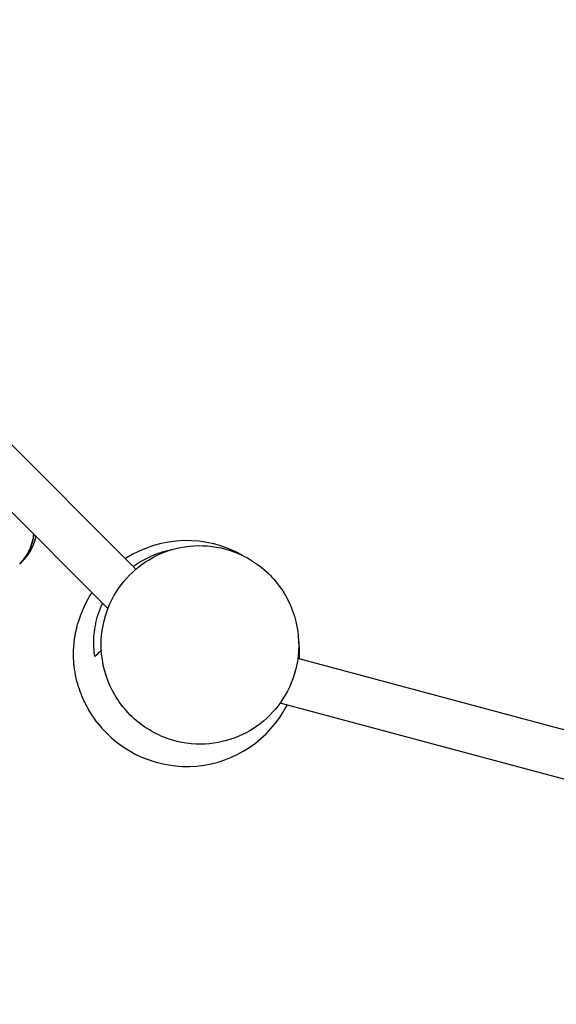
# Model space of a CAD drawing. Units: millimetres. Extents: x -5710 to 5710, y -4069 to 4069.
# Drawn here: x 20 to 448, y -1474 to -689 of the extents above; entities that cross this region are included whole.
import ezdxf

# ---------------------------------------------------------------- set-up
doc = ezdxf.new("R2010")
doc.units = ezdxf.units.MM
doc.layers.add('2d', color=230, linetype='Continuous')

msp = doc.modelspace()

# ---------------------------------------------------------------- linework, layer by layer
at = {"layer": '2d'}
for p, q in [((112.35, -1126.79), (-325.45, -688.99)), ((90.02, -1158.19), (-347.79, -720.39)), ((20.16, -1122.22), (22.09, -1120.3)), ((19.68, -1122.7), (19.95, -1122.44)), ((1134.6, -1437.45), (241.38, -1198.11)), ((1122.76, -1473.62), (227.22, -1233.66))]:
    msp.add_line(p, q, dxfattribs=at)
for start, end in [(60.13037, 122.81257), (147.18752, 164.48572), (357.21668, 8.11481), (217.61353, 332.84173)]:
    msp.add_arc((152.78, -1194.09), 90, start, end, dxfattribs=at)
for points, knots in [([(19.63, -1122.75), (21.47, -1120.92), (23.1, -1118.93), (25.23, -1115.73), (25.89, -1114.63), (26.8, -1112.91), (27.09, -1112.33), (27.64, -1111.16), (27.9, -1110.56), (29.12, -1107.57), (29.86, -1105.1), (30.47, -1101.93), (30.58, -1101.29), (30.74, -1100.12), (30.81, -1099.58), (30.86, -1099.04)], [0, 0, 0, 0, 0.00782526, 0.00782526, 0.0117379, 0.0117379, 0.01369421, 0.01369421, 0.01565053, 0.01565053, 0.02347579, 0.02347579, 0.02543211, 0.02543211, 0.0270541, 0.0270541, 0.0270541, 0.0270541]), ([(20.75, -1121.61), (22.24, -1120.03), (23.59, -1118.33), (25.5, -1115.46), (26.16, -1114.36), (27.07, -1112.64), (27.36, -1112.06), (27.91, -1110.89), (28.17, -1110.29), (29.39, -1107.3), (30.12, -1104.84), (30.74, -1101.66), (30.84, -1101.02), (30.99, -1100.01), (31.03, -1099.63), (31.08, -1099.25)], [0.00121621, 0.00121621, 0.00121621, 0.00121621, 0.0078248, 0.0078248, 0.01173721, 0.01173721, 0.01369341, 0.01369341, 0.01564961, 0.01564961, 0.02347441, 0.02347441, 0.02543061, 0.02543061, 0.02656566, 0.02656566, 0.02656566, 0.02656566]), ([(22.08, -1120.3), (23.91, -1118.47), (25.53, -1116.49), (27.65, -1113.3), (28.31, -1112.2), (29.21, -1110.49), (29.5, -1109.91), (30.05, -1108.73), (30.31, -1108.13), (31.45, -1105.35), (32.13, -1103.1), (32.62, -1100.8)], [0.0000353, 0.0000353, 0.0000353, 0.0000353, 0.00781951, 0.00781951, 0.01172926, 0.01172926, 0.01368414, 0.01368414, 0.01563902, 0.01563902, 0.02278749, 0.02278749, 0.02278749, 0.02278749]), ([(219.54, -1131.89), (214.17, -1126.39), (207.99, -1121.66), (192.57, -1113.14), (182.95, -1109.94), (163.46, -1107.54), (153.74, -1108.04), (135.69, -1112.56), (127.48, -1116.11), (112.49, -1126.02), (105.91, -1132.19), (94.8, -1146.94), (90.6, -1155.37), (84.93, -1174.29), (84.03, -1184.64), (86.13, -1206.3), (89.81, -1217.33), (101.46, -1237.3), (109.66, -1246.07), (124.12, -1255.88), (129.14, -1258.56), (143.66, -1264.38), (153.7, -1266.38), (173.19, -1266.26), (182.44, -1264.62), (199.48, -1258.15), (207.12, -1253.71), (220.91, -1242.13), (226.79, -1235.13), (236.28, -1218.83), (239.5, -1209.66), (242.83, -1189.53), (242.32, -1178.72), (237.01, -1156.88), (231.59, -1146.16), (224.21, -1137.12), (222.73, -1135.31), (221.17, -1133.56), (219.54, -1131.89)], [-529.682333, -529.682333, -529.682333, -529.682333, -503.042975, -503.042975, -469.253294, -469.253294, -438.236902, -438.236902, -410.860367, -410.860367, -383.761627, -383.761627, -355.05562, -355.05562, -322.090141, -322.090141, -283.436254, -283.436254, -242.588652, -242.588652, -223.134847, -223.134847, -189.397666, -189.397666, -159.769759, -159.769759, -132.864776, -132.864776, -105.297672, -105.297672, -75.309501, -75.309501, -40.410053, -40.410053, 0, 0, 0, 8.087394, 8.087394, 8.087394, 8.087394]), ([(110.19, -1124.63), (110.93, -1124.1), (111.67, -1123.59), (113.09, -1122.64), (113.76, -1122.2), (115.12, -1121.35), (115.81, -1120.94), (119.25, -1118.93), (122.04, -1117.53), (126.26, -1115.7), (127.67, -1115.13), (130.52, -1114.08), (131.95, -1113.6), (136.15, -1112.32), (138.9, -1111.64), (141.63, -1111.11)], [0.08924894, 0.08924894, 0.08924894, 0.08924894, 0.09196236, 0.09196236, 0.09438243, 0.09438243, 0.09680249, 0.09680249, 0.10648274, 0.10648274, 0.11132286, 0.11132286, 0.11616299, 0.11616299, 0.12565102, 0.12565102, 0.12565102, 0.12565102]), ([(79.58, -1196.58), (79.2, -1194.06), (78.94, -1191.49), (78.7, -1186.29), (78.71, -1183.65), (79.04, -1178.28), (79.35, -1175.55), (80.07, -1171.39), (80.35, -1169.99), (80.85, -1167.86), (81.02, -1167.15), (81.4, -1165.73), (81.6, -1165.02), (82.65, -1161.49), (83.67, -1158.67), (85.17, -1155.22), (85.46, -1154.58), (85.76, -1153.94)], [0, 0, 0, 0, 0.00968025, 0.00968025, 0.0193605, 0.0193605, 0.02904075, 0.02904075, 0.03388087, 0.03388087, 0.03630093, 0.03630093, 0.038721, 0.038721, 0.04840124, 0.04840124, 0.05061272, 0.05061272, 0.05061272, 0.05061272]), ([(81.49, -1249.02), (80.16, -1247.29), (78.68, -1245.2), (75.51, -1240.4), (74.71, -1238.9), (73.81, -1237.29), (73.51, -1236.78), (72.4, -1234.67), (71.78, -1233.48), (70.24, -1230.19), (69.44, -1228.41), (67.73, -1224.02), (66.8, -1221.38), (65.12, -1215.48), (64.36, -1212.23), (63.31, -1205.94), (62.95, -1202.91), (62.62, -1197.41), (62.57, -1194.93), (62.67, -1190.47), (62.79, -1188.44), (63.15, -1184.58), (63.39, -1182.71), (63.85, -1179.8), (64.06, -1178.64), (64.74, -1175.22), (65.08, -1173.89), (65.42, -1172.55), (65.47, -1172.35), (65.47, -1172.35)], [0, 0, 0, 0, 2.164594, 2.164594, 6.885335, 6.885335, 9.57586, 9.57586, 11.36882, 11.36882, 12.667903, 12.667903, 13.893649, 13.893649, 15.031445, 15.031445, 15.96558, 15.96558, 16.698806, 16.698806, 17.310927, 17.310927, 17.94447, 17.94447, 18.463643, 18.463643, 19.773613, 19.773613, 20.9394, 20.9394, 20.9394, 20.9394]), ([(64.94, -1174.5), (64.98, -1174.3), (65.03, -1174.08), (65.33, -1172.82), (65.71, -1171.29), (66.06, -1170.02)], [29.84596, 29.84596, 29.84596, 29.84596, 30.208675, 30.208675, 31.848149, 31.848149, 31.848149, 31.848149]), ([(84.75, -1191.41), (84.57, -1191.6), (84.35, -1191.82), (83.13, -1193.03), (81.66, -1194.5), (79.58, -1196.58)], [0.1135354, 0.1135354, 0.1135354, 0.1135354, 0.1545782, 0.1545782, 0.3091563, 0.3091563, 0.3091563, 0.3091563])]:
    msp.add_open_spline(points, degree=3, knots=knots, dxfattribs=at)
msp.add_open_spline([(19.9, -1122.48), (19.94, -1122.44), (19.98, -1122.4), (20.02, -1122.37)], degree=3, dxfattribs=at)

doc.saveas('drawing.dxf')
